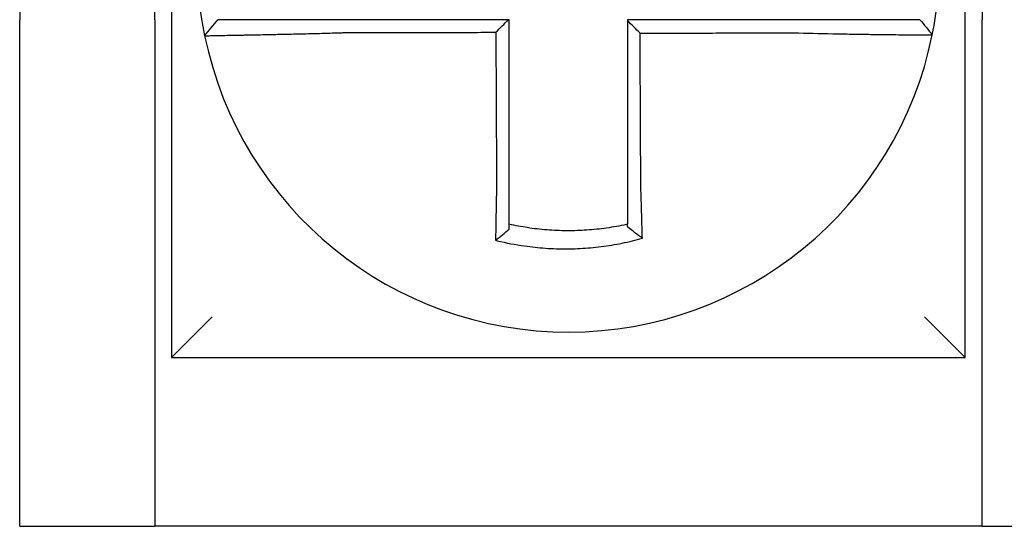
# Model space of a CAD drawing. Units: inches. Extents: x -46 to 93, y -27 to 54.
# Drawn here: x -25 to -25, y 16 to 16 of the extents above; entities that cross this region are included whole.
import ezdxf

# ---------------------------------------------------------------- set-up
doc = ezdxf.new("R2010")
doc.units = ezdxf.units.IN
doc.header["$MEASUREMENT"] = 0

msp = doc.modelspace()

# ---------------------------------------------------------------- linework, layer by layer
for p, q in [((-24.86695444298629, 15.88445019627232), (-24.86695444298629, 15.69945019627232)), ((-24.82695444298628, 15.69945019627232), (-24.82695444298628, 15.88445019627232)), ((-24.58195444298629, 15.88445019627232), (-24.58195444298629, 15.69945019627232)), ((-24.82195444298628, 15.83445019627231), (-24.82195444298628, 15.5994501962723)), ((-24.58695444298629, 15.59945019627231), (-24.58695444298629, 15.83445019627231)), ((-24.86695444298629, 15.54945019627233), (-24.86695444298629, 15.69945019627232)), ((-24.82695444298628, 15.69945019627232), (-24.82695444298628, 15.54945019627233)), ((-24.81217401480983, 15.69466876721446), (-24.80827939644036, 15.69945019627231)), ((-24.58195444298629, 15.54945019627233), (-24.58195444298629, 15.69945019627232)), ((-24.82195444298628, 15.59945019627231), (-24.80995444298628, 15.61145019627231)), ((-24.58695444298629, 15.59945019627231), (-24.59895444298628, 15.61145019627231)), ((-24.82195444298628, 15.5994501962723), (-24.58695444298629, 15.59945019627231)), ((-24.86695444298629, 15.54945019627233), (-24.82695444298628, 15.54945019627233)), ((-24.58195444298628, 15.54945019627233), (-24.82695444298628, 15.54945019627233)), ((-24.58195444298628, 15.54945019627233), (-24.54195444298628, 15.54945019627233))]:
    msp.add_line(p, q)
for radius, start, end in [(0.1099999999999999, 168.4804105164069, 191.6867625665484), (0.110000000000001, 348.4804057041521, 11.68676256654765), (0.1100000000000002, 191.6867625665476, 348.4647834841156)]:
    msp.add_arc((-24.70445444298628, 15.71695019627231), radius, start, end)
for points, knots in [([(-24.77112263479778, 15.69945019627231), (-24.77157851780304, 15.69945019627231), (-24.77203452925496, 15.69945019627231), (-24.77397243850408, 15.69945019627231), (-24.77544986797364, 15.69945019627231), (-24.77853212351405, 15.69945019627231), (-24.78013559789977, 15.69945019627231), (-24.78322354353551, 15.69945019627231), (-24.78470971110399, 15.69945019627231), (-24.78758553383165, 15.69945019627231), (-24.7889762324963, 15.69945019627231), (-24.79171382423438, 15.69945019627231), (-24.79305668841144, 15.69945019627231), (-24.79537312934235, 15.69945019627231), (-24.79636874807054, 15.69945019627231), (-24.79749144048616, 15.69945019627231), (-24.79766609276543, 15.69945019627231), (-24.79892387260616, 15.69945019627231), (-24.79993975675896, 15.69945019627231), (-24.80185461634282, 15.69945019627231), (-24.80274696693624, 15.69945019627231), (-24.80431638152698, 15.69945019627231), (-24.80499997101619, 15.69945019627231), (-24.80617539356201, 15.69945019627231), (-24.80666890722006, 15.69945019627231), (-24.80786992065976, 15.69945019627231), (-24.80827929682587, 15.69945019627231), (-24.8082793949257, 15.69945019627231)], [0.1248655860601417, 0.1248655860601417, 0.1248655860601417, 0.1248655860601417, 0.1283271088813587, 0.1283271088813587, 0.1395897192844322, 0.1395897192844322, 0.1520032139078165, 0.1520032139078165, 0.1639401367372406, 0.1639401367372406, 0.1757064366857032, 0.1757064366857032, 0.1879438413202862, 0.1879438413202862, 0.1978909294188993, 0.1978909294188993, 0.1997447178711789, 0.1997447178711789, 0.2113762323463602, 0.2113762323463602, 0.2234891270579422, 0.2234891270579422, 0.2351656450013015, 0.2351656450013015, 0.2467350805395316, 0.2467350805395316, 0.2701033642889637, 0.2701033642889637, 0.2701033642889637, 0.2701033642889637]), ([(-24.72221825608867, 15.69945019627231), (-24.72352693523564, 15.69945019627231), (-24.72483561438291, 15.69945019627231), (-24.72754091038794, 15.69945019627231), (-24.72893752724627, 15.69945019627231), (-24.73173076092027, 15.69945019627231), (-24.73312737773635, 15.69945019627231), (-24.73592061152903, 15.69945019627231), (-24.73731722850313, 15.69945019627231), (-24.74011046185075, 15.69945019627231), (-24.7415070782367, 15.69945019627231), (-24.74429907928955, 15.69945019627231), (-24.74569446389658, 15.69945019627231), (-24.74709107827738, 15.69945019627231), (-24.74709231224004, 15.69945019627231), (-24.74849016057607, 15.69945019627231), (-24.74988677100815, 15.69945019627231), (-24.75268002329712, 15.69945019627231), (-24.75407666402268, 15.69945019627231), (-24.75686982794226, 15.69945019627231), (-24.75826635595178, 15.69945019627231), (-24.76105985158488, 15.69945019627231), (-24.76245679885705, 15.69945019627231), (-24.76627245344526, 15.69945019627231), (-24.76869317799498, 15.69945019627231), (-24.77112263479778, 15.69945019627231)], [0.0006700857053322, 0.0006700857053322, 0.0006700857053322, 0.0006700857053322, 0.0106422271343896, 0.0106422271343896, 0.0212844542687791, 0.0212844542687791, 0.0319266814031687, 0.0319266814031687, 0.0425689085375583, 0.0425689085375583, 0.0532111356719479, 0.0532111356719479, 0.0638439599883727, 0.0638439599883727, 0.0638533628063374, 0.0638533628063374, 0.074495589940727, 0.074495589940727, 0.0851378170751166, 0.0851378170751166, 0.0957800442095062, 0.0957800442095062, 0.1064222713438957, 0.1064222713438957, 0.1248655860601629, 0.1248655860601629, 0.1248655860601629, 0.1248655860601629]), ([(-24.72195444298629, 15.65026010041198), (-24.72195444298629, 15.6512943657966), (-24.72195444298629, 15.65232851174833), (-24.72195444298629, 15.65475972619093), (-24.72195444298629, 15.65615602760758), (-24.72195444298629, 15.65894903244803), (-24.72195444298629, 15.66034568522319), (-24.72195444298629, 15.6631389110186), (-24.72195444298629, 15.66453548179693), (-24.72195444298629, 15.66732864666782), (-24.72195444298629, 15.66872524026618), (-24.72195444298629, 15.67151842137259), (-24.72195444298629, 15.67291500892357), (-24.72195444298629, 15.67445665440064), (-24.72195444298629, 15.67460171151613), (-24.72195444298629, 15.67599830004239), (-24.72195444298629, 15.67724983200624), (-24.72195444298629, 15.67989795275029), (-24.72195444298629, 15.68129454149047), (-24.72195444298629, 15.68408771908777), (-24.72195444298629, 15.68548430794425), (-24.72195444298629, 15.68827748562594), (-24.72195444298629, 15.6896740744513), (-24.72195444298629, 15.69386384094021), (-24.72195444298629, 15.69665701860687), (-24.72195444298629, 15.69945019627231)], [0.026650037670037, 0.026650037670037, 0.026650037670037, 0.026650037670037, 0.0345291774548191, 0.0345291774548191, 0.0451714045892087, 0.0451714045892087, 0.0558136317235983, 0.0558136317235983, 0.0664558588579878, 0.0664558588579878, 0.0770980859923774, 0.0770980859923774, 0.087740313126767, 0.087740313126767, 0.0888456715208888, 0.0888456715208888, 0.0983825402611566, 0.0983825402611566, 0.109024767395546, 0.109024767395546, 0.1196669945299356, 0.1196669945299356, 0.1303092216643252, 0.1303092216643252, 0.1515936759361254, 0.1515936759361254, 0.1515936759361254, 0.1515936759361254]), ([(-24.63780026383131, 15.69945019627231), (-24.63882422947994, 15.69945019627231), (-24.63984741975924, 15.69945019627231), (-24.64226690958731, 15.69945019627231), (-24.64366233275914, 15.69945019627231), (-24.64645454859379, 15.69945019627231), (-24.64785148413318, 15.69945019627231), (-24.65064499214266, 15.69945019627231), (-24.65204152392328, 15.69945019627231), (-24.65483468398733, 15.69945019627231), (-24.65623132367287, 15.69945019627231), (-24.65902457741379, 15.69945019627231), (-24.66042118826994, 15.69945019627231), (-24.66181910883492, 15.69945019627231), (-24.66182041513983, 15.69945019627231), (-24.66321702940793, 15.69945019627231), (-24.66461234165726, 15.69945019627231), (-24.66740427065933, 15.69945019627231), (-24.66880088716033, 15.69945019627231), (-24.67159412064248, 15.69945019627231), (-24.67299073769337, 15.69945019627231), (-24.67578397166767, 15.69945019627231), (-24.67718058857169, 15.69945019627231), (-24.68136961796269, 15.69945019627231), (-24.68416203048092, 15.69945019627231), (-24.68695444298629, 15.69945019627231)], [0.1717733076005817, 0.1717733076005817, 0.1717733076005817, 0.1717733076005817, 0.1795426670055542, 0.1795426670055542, 0.1901848941399437, 0.1901848941399437, 0.2008271212743333, 0.2008271212743333, 0.2114693484087229, 0.2114693484087229, 0.2221115755431125, 0.2221115755431125, 0.232753802677502, 0.232753802677502, 0.2327637567457033, 0.2327637567457033, 0.2433960298118917, 0.2433960298118917, 0.2540382569462812, 0.2540382569462812, 0.2646804840806708, 0.2646804840806708, 0.2753227112150603, 0.2753227112150603, 0.2966009066291353, 0.2966009066291353, 0.2966009066291353, 0.2966009066291353]), ([(-24.683214472745, 15.6954591273187), (-24.68383672178541, 15.69607912770752), (-24.68445890881047, 15.69669918009593), (-24.68570556491837, 15.69794178799429), (-24.68633003758601, 15.698564347966), (-24.68695444298629, 15.69918695644715)], [0, 0, 0, 0, 0.008199654123453, 0.008199654123453, 0.0164311362800588, 0.0164311362800588, 0.0164311362800588, 0.0164311362800588]), ([(-24.68695444298629, 15.69918695644715), (-24.68695444298629, 15.69787811427683), (-24.68695444298629, 15.69656927210647), (-24.68695444298629, 15.69386384115529), (-24.68695444298629, 15.69246725237433), (-24.68695444298629, 15.68967407482151), (-24.68695444298628, 15.68827748604958), (-24.68695444298628, 15.68548430847174), (-24.68695444298628, 15.68408771966594), (-24.68695444298628, 15.68129454218153), (-24.68695444298628, 15.67989795350212), (-24.68695444298628, 15.67710483828109), (-24.68695444298628, 15.67570831174321), (-24.68695444298628, 15.67431172347915), (-24.68695444298628, 15.67431166086648), (-24.68695444298628, 15.67291500998983), (-24.68695444298628, 15.6715184225974), (-24.68695444298628, 15.66872524118544), (-24.68695444298628, 15.66732864725394), (-24.68695444298628, 15.66453548407018), (-24.68695444298628, 15.66313891475293), (-24.68695444298628, 15.66034568298859), (-24.68695444298628, 15.65894902512097), (-24.68695444298628, 15.65514141312738), (-24.68695444298628, 15.65273232381509), (-24.68695444298628, 15.65031791050087)], [0.0006686430186213, 0.0006686430186213, 0.0006686430186213, 0.0006686430186213, 0.0106422271343896, 0.0106422271343896, 0.0212844542687792, 0.0212844542687792, 0.0319266814031688, 0.0319266814031688, 0.0425689085375582, 0.0425689085375582, 0.0532111356719478, 0.0532111356719478, 0.0638528856877231, 0.0638528856877231, 0.0638533628063374, 0.0638533628063374, 0.074495589940727, 0.074495589940727, 0.0851378170751166, 0.0851378170751166, 0.095780044209506, 0.095780044209506, 0.1064222713438956, 0.1064222713438956, 0.1247966869137199, 0.1247966869137199, 0.1247966869137199, 0.1247966869137199]), ([(-24.60035854517932, 15.69945019627231), (-24.60036285875941, 15.69945019627231), (-24.60046814852498, 15.69945019627231), (-24.600886407334, 15.69945019627231), (-24.60120741132644, 15.69945019627231), (-24.60204201994339, 15.69945019627231), (-24.60254699724013, 15.69945019627231), (-24.60374560336828, 15.69945019627231), (-24.60444073884699, 15.69945019627231), (-24.60603348729281, 15.69945019627231), (-24.60693738620732, 15.69945019627231), (-24.60887423419388, 15.69945019627231), (-24.60990028304647, 15.69945019627231), (-24.61113941355419, 15.69945019627231), (-24.61128444171814, 15.69945019627231), (-24.6124121417748, 15.69945019627231), (-24.61344646803643, 15.69945019627231), (-24.61581201951131, 15.69945019627231), (-24.61716235211984, 15.69945019627231), (-24.61991286245201, 15.69945019627231), (-24.62130882637911, 15.69945019627231), (-24.6241932668916, 15.69945019627231), (-24.62568272597272, 15.69945019627231), (-24.63064597958693, 15.69945019627231), (-24.63422390497749, 15.69945019627231), (-24.63780026383131, 15.69945019627231)], [0.0253976404889941, 0.0253976404889941, 0.0253976404889941, 0.0253976404889941, 0.0371472933039366, 0.0371472933039366, 0.0493449906548802, 0.0493449906548802, 0.0610487032768925, 0.0610487032768925, 0.0728412288237163, 0.0728412288237163, 0.0850542647781954, 0.0850542647781954, 0.0967627945958499, 0.0967627945958499, 0.0983003826834049, 0.0983003826834049, 0.1086229204780861, 0.1086229204780861, 0.1209028858136687, 0.1209028858136687, 0.1326928333392091, 0.1326928333392091, 0.144637405207386, 0.144637405207386, 0.1717733076005819, 0.1717733076005819, 0.1717733076005819, 0.1717733076005819]), ([(-24.60033057154564, 15.69945019627231), (-24.60033134857113, 15.69945019627231), (-24.60033212560596, 15.69945019627231), (-24.60033367969426, 15.69945019627231), (-24.60033445674774, 15.69945019627231), (-24.60033601087336, 15.69945019627231), (-24.60033678794551, 15.69945019627231), (-24.60033834210846, 15.69945019627231), (-24.60033911919926, 15.69945019627231), (-24.60034067339954, 15.69945019627231), (-24.60034145050902, 15.69945019627231), (-24.60034300426926, 15.69945019627231), (-24.60034378092001, 15.69945019627231), (-24.60034455805747, 15.69945019627231), (-24.60034455853486, 15.69945019627231), (-24.6003453361497, 15.69945019627231), (-24.60034611329651, 15.69945019627231), (-24.60034766760879, 15.69945019627231), (-24.60034844477426, 15.69945019627231), (-24.60034999912386, 15.69945019627231), (-24.60035077630802, 15.69945019627231), (-24.60035233069496, 15.69945019627231), (-24.60035310789777, 15.69945019627231), (-24.60035543842915, 15.69945019627231), (-24.60035699187111, 15.69945019627231), (-24.60035854517932, 15.69945019627231)], [0, 0, 0, 0, 0.0021167208323466, 0.0021167208323466, 0.0042334416676228, 0.0042334416676228, 0.006350162505829, 0.006350162505829, 0.0084668833469659, 0.0084668833469659, 0.010583604191034, 0.010583604191034, 0.0126990247785017, 0.0126990247785017, 0.0127003250380337, 0.0127003250380337, 0.0148170458879655, 0.0148170458879655, 0.0169337667408302, 0.0169337667408302, 0.0190504875966278, 0.0190504875966278, 0.0211672084553594, 0.0211672084553594, 0.0253976404889997, 0.0253976404889997, 0.0253976404889997, 0.0253976404889997]), ([(-24.60033057154564, 15.69945019627231), (-24.59972051490027, 15.69870564049718), (-24.5991104582549, 15.69796108472205), (-24.59789034496414, 15.69647197317179), (-24.59728028831877, 15.69572741739664), (-24.5966702316734, 15.69498286162151)], [0, 0, 0, 0, 0.0073347493912612, 0.0073347493912612, 0.0146694987825224, 0.0146694987825224, 0.0146694987825224, 0.0146694987825224]), ([(-24.81217410292585, 15.69466848039354), (-24.81217600192824, 15.69467766082481), (-24.81171474319564, 15.69469280986793), (-24.81036494066624, 15.69472435891259), (-24.80981524381249, 15.69473617851852), (-24.8085078561009, 15.69476290990749), (-24.8077483104459, 15.69477784912878), (-24.80600612010042, 15.69481147650846), (-24.80501628455844, 15.69483028265723), (-24.80289382375548, 15.69487061459888), (-24.80176848386654, 15.69489200245468), (-24.80037607401055, 15.69491880208194), (-24.80018274556933, 15.69492253005282), (-24.79894011855852, 15.69494654387097), (-24.79783867173616, 15.69496806127832), (-24.79527735180392, 15.69501905745906), (-24.79379340279166, 15.69504922697813), (-24.79077022607191, 15.69511271091281), (-24.78923537235224, 15.69514585991571), (-24.78606366177699, 15.69521701341705), (-24.78442568413836, 15.69525507981782), (-24.78102500773764, 15.69533772239674), (-24.77926054870824, 15.69538249067611), (-24.77587207782095, 15.69547310225985), (-24.7742492513645, 15.69551847928191), (-24.77212278240517, 15.69558107801545), (-24.77162255640377, 15.69559603039364), (-24.77112263479778, 15.69561121315254)], [-0.2703526131917137, -0.2703526131917137, -0.2703526131917137, -0.2703526131917137, -0.2467350805395316, -0.2467350805395316, -0.2351656450013015, -0.2351656450013015, -0.2234891270579422, -0.2234891270579422, -0.2113762323463602, -0.2113762323463602, -0.1997447178711789, -0.1997447178711789, -0.1978909294188993, -0.1978909294188993, -0.1879438413202862, -0.1879438413202862, -0.1757064366857032, -0.1757064366857032, -0.1639401367372406, -0.1639401367372406, -0.1520032139078165, -0.1520032139078165, -0.1395897192844322, -0.1395897192844322, -0.1283271088813587, -0.1283271088813587, -0.1248655860601403, -0.1248655860601403, -0.1248655860601403, -0.1248655860601403]), ([(-24.77112263479778, 15.69561121315254), (-24.76869317799502, 15.69561700616944), (-24.76627245344526, 15.69562279883692), (-24.76245679885705, 15.69563193428553), (-24.76105985158488, 15.69563527689196), (-24.75826635595178, 15.69564196210483), (-24.75686982794226, 15.69564530471125), (-24.75407666402268, 15.69565198992411), (-24.75268002329712, 15.69565533253053), (-24.74988677100815, 15.6956620177434), (-24.74849016057607, 15.69566536034983), (-24.74709231224004, 15.69566870590958), (-24.74709107827738, 15.6956687088629), (-24.74569446389658, 15.69567205146933), (-24.74429907928955, 15.69567539112245), (-24.7415070782367, 15.69568207338197), (-24.74011046185075, 15.6956854159884), (-24.73731722850313, 15.69569210120127), (-24.73592061152903, 15.69569544380769), (-24.73312737773635, 15.69570212902056), (-24.73173076092027, 15.69570547162698), (-24.72893752724627, 15.69571215683984), (-24.72754091038794, 15.69571549944628), (-24.72607520592104, 15.6957190074042), (-24.72600611830723, 15.69571917275571), (-24.72593703069343, 15.69571933810722)], [-0.1248655860601629, -0.1248655860601629, -0.1248655860601629, -0.1248655860601629, -0.1064222713438957, -0.1064222713438957, -0.0957800442095062, -0.0957800442095062, -0.0851378170751166, -0.0851378170751166, -0.074495589940727, -0.074495589940727, -0.0638533628063374, -0.0638533628063374, -0.0638439599883727, -0.0638439599883727, -0.0532111356719479, -0.0532111356719479, -0.0425689085375583, -0.0425689085375583, -0.0319266814031687, -0.0319266814031687, -0.0212844542687791, -0.0212844542687791, -0.0106422271343896, -0.0106422271343896, -0.0101157791849344, -0.0101157791849344, -0.0101157791849344, -0.0101157791849344]), ([(-24.72593703069343, 15.69571933810722), (-24.72592979874804, 15.69416977983047), (-24.72592256680264, 15.69262022155453), (-24.72590881683573, 15.6896740744513), (-24.72590229881422, 15.68827748562594), (-24.72588926277122, 15.68548430794425), (-24.72588274474971, 15.68408771908777), (-24.7258697087067, 15.68129454149047), (-24.72586319068519, 15.67989795275029), (-24.72585083163861, 15.67724983200624), (-24.72584499061353, 15.67599830004239), (-24.72583847259202, 15.67460171151613), (-24.7258377955956, 15.67445665440064), (-24.72583060057765, 15.67291500892357), (-24.72582408255615, 15.67151842137259), (-24.72581104651313, 15.66872524026618), (-24.72580452849162, 15.66732864666782), (-24.72579149244862, 15.66453548179693), (-24.72578497442711, 15.6631389110186), (-24.7257719383841, 15.66034568522319), (-24.72576542036259, 15.65894903244803), (-24.72575238431958, 15.65615602760758), (-24.72574586629807, 15.65475972619093), (-24.72573452255711, 15.65232851174865), (-24.72572969828995, 15.65129436579654), (-24.72572487112044, 15.65026010041292)], [-0.1421171000881782, -0.1421171000881782, -0.1421171000881782, -0.1421171000881782, -0.1303092216643252, -0.1303092216643252, -0.1196669945299356, -0.1196669945299356, -0.109024767395546, -0.109024767395546, -0.0983825402611566, -0.0983825402611566, -0.0888456715208888, -0.0888456715208888, -0.087740313126767, -0.087740313126767, -0.0770980859923774, -0.0770980859923774, -0.0664558588579878, -0.0664558588579878, -0.0558136317235983, -0.0558136317235983, -0.0451714045892087, -0.0451714045892087, -0.0345291774548191, -0.0345291774548191, -0.0266500376724253, -0.0266500376724253, -0.0266500376724253, -0.0266500376724253]), ([(-24.683214472745, 15.6954591273187), (-24.68166871699221, 15.69546281615196), (-24.68012296122805, 15.69546650498523), (-24.67718058857169, 15.69547352674286), (-24.67578397166767, 15.69547685966722), (-24.67299073769337, 15.69548352551594), (-24.67159412064248, 15.6954868584403), (-24.66880088716033, 15.69549352428903), (-24.66740427065933, 15.69549685721338), (-24.66461234165726, 15.69550351994471), (-24.66321702940793, 15.69550684975166), (-24.66182041513983, 15.69551018267603), (-24.66181910883492, 15.69551018579344), (-24.66042118826994, 15.69551352183521), (-24.65902457741379, 15.69551685475957), (-24.65623132367287, 15.69552352060829), (-24.65483468398733, 15.69552685353265), (-24.65204152392328, 15.69553351938138), (-24.65064499214266, 15.69553685230575), (-24.64785148413318, 15.69554351815446), (-24.64645454859379, 15.69554685107883), (-24.64366233275914, 15.69555351692756), (-24.64226690958731, 15.69555684985192), (-24.63984741975924, 15.69556261597817), (-24.63882422948015, 15.69556504915395), (-24.63780026383155, 15.69556748248666)], [-0.2871013767791012, -0.2871013767791012, -0.2871013767791012, -0.2871013767791012, -0.2753227112150603, -0.2753227112150603, -0.2646804840806708, -0.2646804840806708, -0.2540382569462812, -0.2540382569462812, -0.2433960298118917, -0.2433960298118917, -0.2327637567457033, -0.2327637567457033, -0.232753802677502, -0.232753802677502, -0.2221115755431125, -0.2221115755431125, -0.2114693484087229, -0.2114693484087229, -0.2008271212743333, -0.2008271212743333, -0.1901848941399437, -0.1901848941399437, -0.1795426670055542, -0.1795426670055542, -0.1717733076005817, -0.1717733076005817, -0.1717733076005817, -0.1717733076005817]), ([(-24.68300360400673, 15.65031791050087), (-24.68301488318938, 15.65273232380805), (-24.68302613216617, 15.65514141312738), (-24.68304392025728, 15.65894902512097), (-24.68305044426862, 15.66034568298859), (-24.68306349229128, 15.66313891475293), (-24.68307001630261, 15.66453548407018), (-24.68308306432528, 15.66732864725394), (-24.68308958833662, 15.66872524118544), (-24.68310263635928, 15.6715184225974), (-24.68310916037062, 15.67291500998983), (-24.68311568467444, 15.67431166086648), (-24.68311568496692, 15.67431172347915), (-24.68312220897826, 15.67570831174321), (-24.6831287326971, 15.67710483828109), (-24.68314178042729, 15.67989795350212), (-24.68314830443862, 15.68129454218153), (-24.68316135246129, 15.68408771966594), (-24.68316787647263, 15.68548430847174), (-24.68318092449529, 15.68827748604958), (-24.68318744850662, 15.68967407482151), (-24.68320049652928, 15.69246725237433), (-24.68320702054062, 15.69386384115529), (-24.68321385394964, 15.69532666239631), (-24.68321416334732, 15.6953928948575), (-24.683214472745, 15.6954591273187)], [-0.12479668691372, -0.12479668691372, -0.12479668691372, -0.12479668691372, -0.1064222713438956, -0.1064222713438956, -0.095780044209506, -0.095780044209506, -0.0851378170751166, -0.0851378170751166, -0.074495589940727, -0.074495589940727, -0.0638533628063374, -0.0638533628063374, -0.0638528856877231, -0.0638528856877231, -0.0532111356719478, -0.0532111356719478, -0.0425689085375582, -0.0425689085375582, -0.0319266814031688, -0.0319266814031688, -0.0212844542687792, -0.0212844542687792, -0.0106422271343896, -0.0106422271343896, -0.0101375253166739, -0.0101375253166739, -0.0101375253166739, -0.0101375253166739]), ([(-24.63780026383155, 15.69556748248666), (-24.63387502567338, 15.69546404711426), (-24.62994255744998, 15.69537699575848), (-24.62448519372844, 15.69527138991027), (-24.62284710752425, 15.69524181101633), (-24.6196745938699, 15.69518787627385), (-24.61813908827198, 15.69516345843516), (-24.61511372237358, 15.69511807061013), (-24.61362850098998, 15.69509728634718), (-24.6110270031094, 15.69506301901576), (-24.60988965284779, 15.69504890067733), (-24.60864986887008, 15.69503431621757), (-24.60849043097709, 15.6950324570659), (-24.60712822630316, 15.69501671032036), (-24.60600056568166, 15.69500460495544), (-24.60387266941506, 15.69498330583667), (-24.60288005018379, 15.6949742599227), (-24.60113197281741, 15.69495982904274), (-24.6003695769181, 15.69495432955925), (-24.5990561921154, 15.69494636232132), (-24.59850354096718, 15.69494387052306), (-24.59759174854511, 15.69494165587167), (-24.59724211924879, 15.69494205845989), (-24.59678924640372, 15.69494575608743), (-24.59667715020618, 15.69494894216481), (-24.59667622527519, 15.69495347408419)], [-0.171773307696195, -0.171773307696195, -0.171773307696195, -0.171773307696195, -0.144637405207386, -0.144637405207386, -0.1326928333392091, -0.1326928333392091, -0.1209028858136687, -0.1209028858136687, -0.1086229204780861, -0.1086229204780861, -0.0983003826834049, -0.0983003826834049, -0.0967627945958499, -0.0967627945958499, -0.0850542647781954, -0.0850542647781954, -0.0728412288237163, -0.0728412288237163, -0.0610487032768925, -0.0610487032768925, -0.0493449906548802, -0.0493449906548802, -0.0371472933039366, -0.0371472933039366, -0.0253976404889941, -0.0253976404889941, -0.0253976404889941, -0.0253976404889941]), ([(-24.59667622527519, 15.69495347408419), (-24.59667589221029, 15.6949551060156), (-24.59667555915911, 15.69495673806892), (-24.59667505956708, 15.69495918650763), (-24.59667489297006, 15.69496000302637), (-24.59667455980126, 15.69496163603483), (-24.59667439322948, 15.69496245252456), (-24.59667406011118, 15.69496408547502), (-24.59667389356466, 15.69496490193575), (-24.59667356049683, 15.69496653482821), (-24.59667339397554, 15.69496735125993), (-24.59667322736459, 15.69496816817867), (-24.5966732272623, 15.69496816868019), (-24.59667306075365, 15.6949689850974), (-24.59667289435989, 15.69496980099861), (-24.59667256149528, 15.69497143327358), (-24.59667239502447, 15.69497224964732), (-24.59667206210807, 15.69497388236579), (-24.59667189566248, 15.69497469871052), (-24.59667156279656, 15.69497633137101), (-24.5966713963762, 15.69497714768674), (-24.59667106356074, 15.69497878028923), (-24.59667089716561, 15.69497959657599), (-24.59667056440058, 15.6949812291205), (-24.59667039803068, 15.69498204537827), (-24.5966702316734, 15.69498286162151)], [-0.0253976404910649, -0.0253976404910649, -0.0253976404910649, -0.0253976404910649, -0.0211672084553594, -0.0211672084553594, -0.0190504875966278, -0.0190504875966278, -0.0169337667408302, -0.0169337667408302, -0.0148170458879655, -0.0148170458879655, -0.0127003250380337, -0.0127003250380337, -0.0126990247785017, -0.0126990247785017, -0.010583604191034, -0.010583604191034, -0.0084668833469659, -0.0084668833469659, -0.006350162505829, -0.006350162505829, -0.0042334416676228, -0.0042334416676228, -0.0021167208323466, -0.0021167208323466, 0, 0, 0, 0]), ([(-24.72572487112044, 15.65026010041292), (-24.72574664014573, 15.64932632389663), (-24.72576745770451, 15.64839250476872), (-24.72579337018959, 15.64717941599126), (-24.72579928247045, 15.64689893399213), (-24.7258110150681, 15.6463350013437), (-24.7258168334068, 15.64605155591118), (-24.72582836249333, 15.64548241225432), (-24.72583407161227, 15.64519671938963), (-24.72584536835727, 15.64462378915094), (-24.72585095469384, 15.64433655704002), (-24.72586199343775, 15.64376125522602), (-24.72586744489253, 15.64347319020633), (-24.72587755039516, 15.6429318766325), (-24.72588222274027, 15.64267852343141), (-24.72588746665781, 15.64239073237049), (-24.72588810041202, 15.64235589309473), (-24.72589396662483, 15.64203287151464), (-24.72589911806381, 15.64174522125012), (-24.7259092585845, 15.64117114624975), (-24.72591424772557, 15.6408847191358), (-24.72592405767264, 15.64031371521499), (-24.72592887855353, 15.64002914585065), (-24.72593834602296, 15.63946251929923), (-24.72594299360797, 15.63918043680856), (-24.72595659114066, 15.6383436759513), (-24.72596532040964, 15.63779122995369), (-24.72598729050993, 15.63636278510016), (-24.72600009622261, 15.63549152976112), (-24.72601457114301, 15.6344635633864), (-24.72601686683662, 15.63429913852148), (-24.72601917001659, 15.63413278409436), (-24.72601920079398, 15.63413056086469), (-24.72601923156683, 15.63412833768889)], [-0.0266500376700369, -0.0266500376700369, -0.0266500376700369, -0.0266500376700369, -0.0201497163362636, -0.0201497163362636, -0.0181932517450297, -0.0181932517450297, -0.0162131821332312, -0.0162131821332312, -0.0142135473061259, -0.0142135473061259, -0.0121983686040288, -0.0121983686040288, -0.0101716341024544, -0.0101716341024544, -0.0083836127696155, -0.0083836127696155, -0.0081372845224596, -0.0081372845224596, -0.0060991984915724, -0.0060991984915724, -0.0040611758102001, -0.0040611758102001, -0.002026917335562, -0.002026917335562, 0, 0, 0.0040022897886473, 0.0040022897886473, 0.0104059534504829, 0.0104059534504829, 0.0116278361736208, 0.0116278361736208, 0.0116443875224775, 0.0116443875224775, 0.0116443875224775, 0.0116443875224775]), ([(-24.72195444298629, 15.63888514902311), (-24.72195444298629, 15.63921745432965), (-24.72195444298629, 15.63955095747394), (-24.72195444298629, 15.64014250294536), (-24.72195444298629, 15.64040006042169), (-24.72195444298629, 15.6409174185607), (-24.72195444298629, 15.641177242289), (-24.72195444298629, 15.64169859066069), (-24.72195444298629, 15.64196010851484), (-24.72195444298629, 15.64248425917161), (-24.72195444298629, 15.64274689414388), (-24.72195444298629, 15.6430418260003), (-24.72195444298629, 15.64307363569875), (-24.72195444298629, 15.64333640102218), (-24.72195444298629, 15.64356772435688), (-24.72195444298629, 15.64406197349916), (-24.72195444298629, 15.64432499545472), (-24.72195444298629, 15.64485029122143), (-24.72195444298629, 15.64511256071033), (-24.72195444298629, 15.64563570971782), (-24.72195444298629, 15.64589658434823), (-24.72195444298629, 15.64641629958065), (-24.72195444298629, 15.64667513515897), (-24.72195444298629, 15.64719012071499), (-24.72195444298629, 15.64744626574025), (-24.72195444298629, 15.64855413621836), (-24.72195444298629, 15.64940705994877), (-24.72195444298629, 15.65026010041198)], [-0.0026412179469008, -0.0026412179469008, -0.0026412179469008, -0.0026412179469008, 0, 0, 0.002026917335562, 0.002026917335562, 0.0040611758102001, 0.0040611758102001, 0.0060991984915724, 0.0060991984915724, 0.0081372845224596, 0.0081372845224596, 0.0083836127696155, 0.0083836127696155, 0.0101716341024544, 0.0101716341024544, 0.0121983686040288, 0.0121983686040288, 0.0142135473061259, 0.0142135473061259, 0.0162131821332312, 0.0162131821332312, 0.0181932517450297, 0.0181932517450297, 0.0201497163362636, 0.0201497163362636, 0.0266500376700369, 0.0266500376700369, 0.0266500376700369, 0.0266500376700369]), ([(-24.68695444298628, 15.65031791050087), (-24.68695444298628, 15.65020726914207), (-24.68695444298628, 15.65009663491213), (-24.68695444298628, 15.64947987944892), (-24.68695444298628, 15.64897397666799), (-24.68695444298628, 15.64821690364755), (-24.68695444298628, 15.64796544155145), (-24.68695444298628, 15.64745933514638), (-24.68695444298628, 15.64720469618328), (-24.68695444298628, 15.64669285329474), (-24.68695444298628, 15.64643565458824), (-24.68695444298628, 15.64591934538963), (-24.68695444298628, 15.64566024037974), (-24.68695444298628, 15.6451407629586), (-24.68695444298628, 15.64488039567477), (-24.68695444298628, 15.64435903597788), (-24.68695444298628, 15.6440980480157), (-24.68695444298628, 15.64369248070034), (-24.68695444298628, 15.64354758275503), (-24.68695444298628, 15.64328667565603), (-24.68695444298628, 15.64317061220789), (-24.68695444298628, 15.64279378479915), (-24.68695444298628, 15.64253344042359), (-24.68695444298628, 15.64201399402832), (-24.68695444298628, 15.64175488954079), (-24.68695444298628, 15.64123848615932), (-24.68695444298628, 15.64098119353508), (-24.68695444298628, 15.64046900929955), (-24.68695444298628, 15.6402140948964), (-24.68695444298628, 15.63960019717842), (-24.68695444298628, 15.63924193897918), (-24.68695444298628, 15.63888515051654)], [0.1247966869137199, 0.1247966869137199, 0.1247966869137199, 0.1247966869137199, 0.125639830667873, 0.125639830667873, 0.1294974065525742, 0.1294974065525742, 0.1314169231967215, 0.1314169231967215, 0.1333634981328507, 0.1333634981328507, 0.1353330918345979, 0.1353330918345979, 0.1373216691188027, 0.1373216691188027, 0.1393252161211608, 0.1393252161211608, 0.1413397551046714, 0.1413397551046714, 0.1424612953493864, 0.1424612953493864, 0.1433613585350039, 0.1433613585350039, 0.1453861637729657, 0.1453861637729657, 0.1474103897177105, 0.1474103897177105, 0.1494303567746429, 0.1494303567746429, 0.1514425116140944, 0.1514425116140944, 0.1542901562905393, 0.1542901562905393, 0.1542901562905393, 0.1542901562905393]), ([(-24.68254560656338, 15.6347205808657), (-24.68255407721911, 15.63504523966101), (-24.68256263041212, 15.63537101054651), (-24.68259914927623, 15.63675282764019), (-24.682627916936, 15.63781919529711), (-24.68266544195341, 15.63917766131369), (-24.68267327220328, 15.63945943094558), (-24.68268910091544, 15.64002546900991), (-24.68269710036289, 15.6403097621997), (-24.68271325681448, 15.64088024972197), (-24.68272141387926, 15.64116643691456), (-24.68273787297028, 15.64174006757007), (-24.682746175096, 15.64202751372299), (-24.68275827175541, 15.64244348715665), (-24.68276200846813, 15.64257159650329), (-24.6827704335048, 15.64285955712304), (-24.68277512973349, 15.64301946210192), (-24.6827883239136, 15.64346698438216), (-24.68279687160631, 15.64375491384976), (-24.68281406553106, 15.64432997632855), (-24.68282271096992, 15.64461710506579), (-24.6828400820767, 15.64518985832416), (-24.68284880666296, 15.64547547807153), (-24.68286631644162, 15.64604450359517), (-24.68287510026087, 15.64632790446021), (-24.68289270728642, 15.64689177251224), (-24.68290152883148, 15.64717223534036), (-24.68291918983329, 15.64772954915068), (-24.68292802734069, 15.64800639588733), (-24.68295482957945, 15.64883971528314), (-24.68297300152044, 15.6493963288286), (-24.68299549418859, 15.65007460060273), (-24.68299954223389, 15.65019625769344), (-24.68300360400673, 15.65031791050087)], [-0.1615481522991697, -0.1615481522991697, -0.1615481522991697, -0.1615481522991697, -0.1591576633834968, -0.1591576633834968, -0.1514425116140944, -0.1514425116140944, -0.1494303567746429, -0.1494303567746429, -0.1474103897177105, -0.1474103897177105, -0.1453861637729657, -0.1453861637729657, -0.1433613585350039, -0.1433613585350039, -0.1424612953493864, -0.1424612953493864, -0.1413397551046714, -0.1413397551046714, -0.1393252161211608, -0.1393252161211608, -0.1373216691188027, -0.1373216691188027, -0.1353330918345979, -0.1353330918345979, -0.1333634981328507, -0.1333634981328507, -0.1314169231967215, -0.1314169231967215, -0.1294974065525742, -0.1294974065525742, -0.125639830667873, -0.125639830667873, -0.1247966869136114, -0.1247966869136114, -0.1247966869136114, -0.1247966869136114]), ([(-24.72195444298629, 15.63742014367115), (-24.72195444298629, 15.63773643490089), (-24.72195444298629, 15.63805384867172), (-24.72195444298629, 15.63854298019032), (-24.72195444298629, 15.63871390542478), (-24.72195444298629, 15.63888514885853)], [-0.0065434416606673, -0.0065434416606673, -0.0065434416606673, -0.0065434416606673, -0.0040022897886473, -0.0040022897886473, -0.0026412179469008, -0.0026412179469008, -0.0026412179469008, -0.0026412179469008]), ([(-24.68695444298719, 15.63888514892586), (-24.68706882720724, 15.63885950718327), (-24.68718326673127, 15.63883411707637), (-24.68831338112796, 15.63858598922199), (-24.68929788998725, 15.63839057732156), (-24.69119997056419, 15.63804737492779), (-24.69216387656579, 15.63789125830463), (-24.69411668261255, 15.63761227412041), (-24.69509299550877, 15.63749123583025), (-24.69704403335274, 15.63728558436167), (-24.69802222658015, 15.6372006343215), (-24.699982507093, 15.63706672300838), (-24.70096370493727, 15.63701784962616), (-24.70277373936423, 15.63696104377071), (-24.70360279855572, 15.63694792566444), (-24.70458472946147, 15.63694764582538), (-24.70473780840314, 15.63694804160133), (-24.70587344512376, 15.63695423688479), (-24.70685550929575, 15.63697769922127), (-24.70881795421724, 15.63706073111865), (-24.70979863894978, 15.63712034071122), (-24.71175757325246, 15.63727565813694), (-24.7127349240993, 15.6373713235937), (-24.71468385187563, 15.63759829647014), (-24.71565899130388, 15.6377300426807), (-24.71842013881666, 15.63815535337844), (-24.72014686593322, 15.63847994071186), (-24.72195444298629, 15.63888514892608)], [-0.0009343235859849, -0.0009343235859849, -0.0009343235859849, -0.0009343235859849, 0, 0, 0.0082878618469564, 0.0082878618469564, 0.0165820570468513, 0.0165820570468513, 0.0248825869093383, 0.0248825869093383, 0.0331894527852586, 0.0331894527852586, 0.0415026560683917, 0.0415026560683917, 0.0485251540921743, 0.0485251540921743, 0.0498221981972968, 0.0498221981972968, 0.0581480806572576, 0.0581480806572576, 0.0664803049824618, 0.0664803049824618, 0.074818872757662, 0.074818872757662, 0.0831637856211836, 0.0831637856211836, 0.0984531484997382, 0.0984531484997382, 0.0984531484997382, 0.0984531484997382]), ([(-24.72601923156656, 15.63412833768888), (-24.72532399658974, 15.63466974901348), (-24.72463180722165, 15.63521841575702), (-24.72327875186936, 15.63631339544072), (-24.72261228160898, 15.63686368952648), (-24.72195444298629, 15.63742014506522)], [-0.0149886922662634, -0.0149886922662634, -0.0149886922662634, -0.0149886922662634, -0.0074018465574586, -0.0074018465574586, 0, 0, 0, 0]), ([(-24.68254560657106, 15.63472058086849), (-24.6832803572574, 15.63526919787671), (-24.68401200382361, 15.63582606105842), (-24.68548167260519, 15.63697013444562), (-24.68622336510194, 15.63756099307282), (-24.68695444298628, 15.63815975054668)], [0, 0, 0, 0, 0.0079276034968969, 0.0079276034968969, 0.016098399097965, 0.016098399097965, 0.016098399097965, 0.016098399097965]), ([(-24.72601923156683, 15.63412833768889), (-24.72586645340988, 15.63409027755042), (-24.72571359622396, 15.63405264560347), (-24.72277438869301, 15.63333763613333), (-24.72014625165594, 15.63284097154744), (-24.71642538610932, 15.63231032113309), (-24.71538202950177, 15.63218124193699), (-24.71329762227407, 15.63196216765115), (-24.71225276586316, 15.63187170387408), (-24.7101593987631, 15.63172927237765), (-24.70911184695086, 15.6316773498408), (-24.70701645929263, 15.63161213853364), (-24.70596829837183, 15.63159880702523), (-24.70475672729812, 15.63160571287319), (-24.70459342319036, 15.63160711218467), (-24.7035459696202, 15.63161909308142), (-24.70266189518593, 15.63164294248179), (-24.70073241772303, 15.63172501991433), (-24.69968690018776, 15.63178877182066), (-24.69759897486549, 15.63195474282739), (-24.6965575145086, 15.63205686827895), (-24.6944811412569, 15.63229909931164), (-24.69344253229758, 15.63243956394659), (-24.69136596922458, 15.63275965774586), (-24.69034142040292, 15.63293733854195), (-24.68832053912873, 15.63332549857431), (-24.6872748780268, 15.63354484278893), (-24.68521774291164, 15.63401907701012), (-24.68424311310815, 15.63426199212903), (-24.68303004856222, 15.63458723956452), (-24.68278769686312, 15.6346533695466), (-24.68254560656338, 15.6347205808657)], [-0.1057483907357839, -0.1057483907357839, -0.1057483907357839, -0.1057483907357839, -0.1045732432779809, -0.1045732432779809, -0.0831637856211836, -0.0831637856211836, -0.074818872757662, -0.074818872757662, -0.0664803049824618, -0.0664803049824618, -0.0581480806572576, -0.0581480806572576, -0.0498221981972968, -0.0498221981972968, -0.0485251540921743, -0.0485251540921743, -0.0415026560683917, -0.0415026560683917, -0.0331894527852586, -0.0331894527852586, -0.0248825869093383, -0.0248825869093383, -0.0165820570468513, -0.0165820570468513, -0.0082878618469564, -0.0082878618469564, 0, 0, 0.0075229350936323, 0.0075229350936323, 0.0094036688670404, 0.0094036688670404, 0.0094036688670404, 0.0094036688670404])]:
    msp.add_open_spline(points, degree=3, knots=knots)
for points in [[(-24.72593703069343, 15.69571933810722), (-24.72469768417735, 15.69696315345949), (-24.72345808283362, 15.69820678187818), (-24.72221825608865, 15.69945019627231)], [(-24.72195444298629, 15.69945019627231), (-24.72204238068707, 15.69945019627231), (-24.72213031838787, 15.69945019627231), (-24.72221825608867, 15.69945019627231)], [(-24.68695444298629, 15.69945019627231), (-24.68695444298629, 15.69936244966392), (-24.68695444298629, 15.69927470305553), (-24.68695444298629, 15.69918695644715)], [(-24.68695444298628, 15.63815974764101), (-24.68695444298628, 15.63840086602863), (-24.68695444298628, 15.63864266730331), (-24.68695444298628, 15.63888514783755)]]:
    msp.add_open_spline(points, degree=3)

doc.saveas('drawing.dxf')
